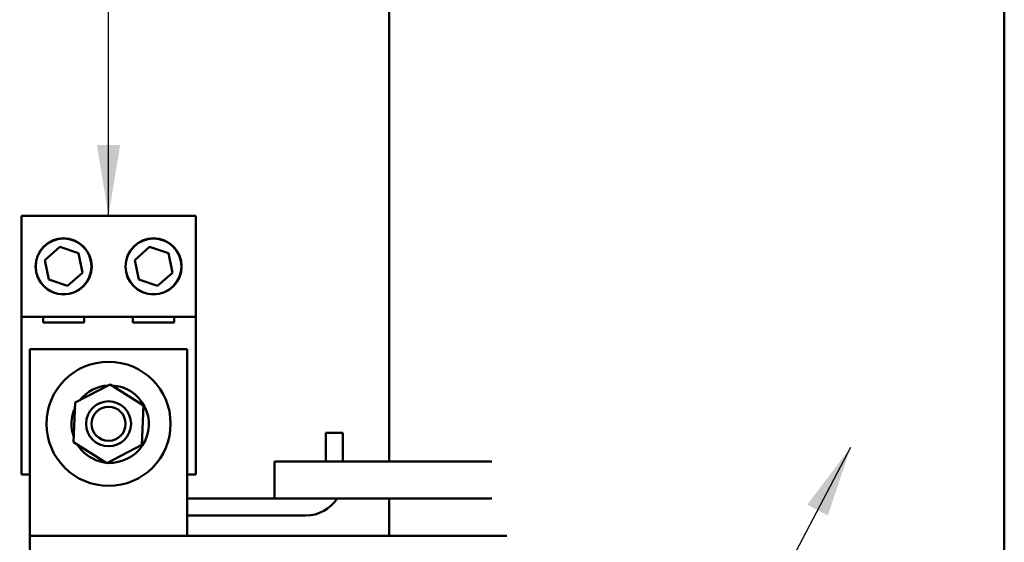
# Model space of a CAD drawing. Units: inches. Extents: x 2 to 86, y 1 to 67.
# Drawn here: x 75 to 80.5, y 25.2 to 28.1 of the extents above; entities that cross this region are included whole.
import ezdxf

# ---------------------------------------------------------------- set-up
doc = ezdxf.new("R2010")
doc.units = ezdxf.units.IN
doc.header["$LTSCALE"] = 4
doc.header["$MEASUREMENT"] = 0
doc.layers.add('Symbol (ANSI)', color=7, linetype='Continuous', lineweight=25)
doc.layers.add('Visible (ANSI)', color=7, linetype='Continuous', lineweight=50)
doc.styles.add('Note Text (ANSI)', font='tahoma.ttf')
doc.dimstyles.new('Default (ANSI)$7', dxfattribs={"dimscale": 4, "dimtxt": 0.12, "dimasz": 0.098425, "dimexe": 0.125, "dimexo": 0.0625, "dimgap": 0.031496, "dimtad": 0, "dimtih": 1, "dimtoh": 1, "dimrnd": 1e-08, "dimzin": 0, "dimdsep": 46, "dimtxsty": 'Note Text (ANSI)', "dimcen": 0.09, "dimdle": 0.393701, "dimclrd": 256, "dimclre": 256, "dimclrt": 256, "dimadec": 0, "dimazin": 1, "dimtfac": 1, "dimtofl": 0, "dimtmove": 0, "dimatfit": 3, "dimfxl": 1, "dimtolj": 1, "dimtzin": 4, "dimlwd": -1, "dimlwe": -1, "dimarcsym": 0})

msp = doc.modelspace()

# ---------------------------------------------------------------- linework, layer by layer
at = {"layer": 'Visible (ANSI)'}
for p, q in [((77.0793, 28.4724), (77.0793, 25.6024)), ((80.4979, 28.4724), (80.4979, 24.9874)), ((75.0341, 26.9689), (76.0031, 26.9689)), ((75.0341, 26.4064), (75.0341, 26.9689)), ((76.0031, 26.9689), (76.0031, 26.4064)), ((75.1641, 26.7226), (75.2468, 26.7955)), ((75.2468, 26.7955), (75.3513, 26.7603)), ((75.6641, 26.7226), (75.7468, 26.7955)), ((75.7468, 26.7955), (75.8513, 26.7603)), ((75.1859, 26.6145), (75.1641, 26.7226)), ((75.3513, 26.7603), (75.3731, 26.6523)), ((75.6859, 26.6145), (75.6641, 26.7226)), ((75.8513, 26.7603), (75.8731, 26.6523)), ((75.2904, 26.5793), (75.1859, 26.6145)), ((75.3731, 26.6523), (75.2904, 26.5793)), ((75.7904, 26.5793), (75.6859, 26.6145)), ((75.8731, 26.6523), (75.7904, 26.5793)), ((75.0341, 25.5314), (75.0341, 26.4064)), ((76.0031, 26.4064), (75.0341, 26.4064)), ((75.1541, 26.3754), (75.1541, 26.4064)), ((75.3831, 26.4064), (75.3831, 26.3754)), ((75.6541, 26.3754), (75.6541, 26.4064)), ((75.8831, 26.4064), (75.8831, 26.3754)), ((76.0031, 26.4064), (76.0031, 25.5314)), ((75.3831, 26.3754), (75.1541, 26.3754)), ((75.8831, 26.3754), (75.6541, 26.3754)), ((75.0811, 26.2274), (75.0811, 25.1899)), ((75.9561, 26.2274), (75.0811, 26.2274)), ((75.9561, 25.1899), (75.9561, 26.2274)), ((75.3334, 25.9301), (75.5279, 26.0316)), ((75.5279, 26.0316), (75.7131, 25.9139)), ((75.3241, 25.7109), (75.3334, 25.9301)), ((75.7131, 25.9139), (75.7037, 25.6947)), ((76.7261, 25.6024), (76.7261, 25.7619)), ((76.7261, 25.7619), (76.8211, 25.7619)), ((76.8211, 25.7619), (76.8211, 25.6024)), ((75.5092, 25.5932), (75.3241, 25.7109)), ((75.7037, 25.6947), (75.5092, 25.5932)), ((75.4701, 25.6113), (75.4724, 25.6166)), ((75.467, 25.6044), (75.4701, 25.6113)), ((75.473, 25.6105), (75.4699, 25.6035)), ((75.475, 25.615), (75.473, 25.6105)), ((76.7745, 25.6024), (76.4411, 25.6024)), ((76.4411, 25.3974), (76.4411, 25.6024)), ((76.7745, 25.6024), (77.6496, 25.6024)), ((75.0811, 25.5314), (75.0341, 25.5314)), ((76.0031, 25.5314), (75.9561, 25.5314)), ((75.9561, 25.3974), (76.4411, 25.3974)), ((76.4411, 25.3974), (76.7745, 25.3974)), ((77.6496, 25.3974), (76.7745, 25.3974)), ((77.0793, 25.3974), (77.0793, 25.1899)), ((76.6159, 25.3024), (75.9561, 25.3024)), ((77.7323, 25.1899), (75.0811, 25.1899)), ((75.0811, 24.9874), (75.0811, 25.1899))]:
    msp.add_line(p, q, dxfattribs=at)
for centre, radius in [((75.2686, 26.6874), 0.1562), ((75.2686, 26.6874), 0.155), ((75.7686, 26.6874), 0.1562), ((75.7686, 26.6874), 0.155), ((75.5186, 25.8124), 0.345), ((75.5186, 25.8124), 0.125), ((75.5186, 25.8124), 0.095)]:
    msp.add_circle(centre, radius, dxfattribs=at)
for centre, radius, start, end in [((75.5275, 25.8107), 0.215, 93.0687, 142.042), ((75.5275, 25.8107), 0.215, 266.5795, 87.2846), ((75.5275, 25.8107), 0.215, 155.2841, 199.8266), ((75.5275, 25.8107), 0.215, 211.5906, 253.6512), ((75.5275, 25.8107), 0.215, 254.4589, 263.5202), ((76.6159, 25.5076), 0.2052, 270, 327.5229)]:
    msp.add_arc(centre, radius, start, end, dxfattribs=at)

# ---------------------------------------------------------------- leaders
at = {"layer": 'Symbol (ANSI)', "annotation_type": 0, "has_hookline": 1, "hookline_direction": 1, "text_width": 0.2063}
for points in [[(75.5186, 26.9689), (75.5069, 42.3563), (72.5375, 42.3563)], [(79.6434, 25.6807), (77.3845, 21.4003), (76.1214, 21.1511)]]:
    msp.add_leader(points, dimstyle='Default (ANSI)$7', override={"dimtad": 0}, dxfattribs=at)

doc.saveas('drawing.dxf')
